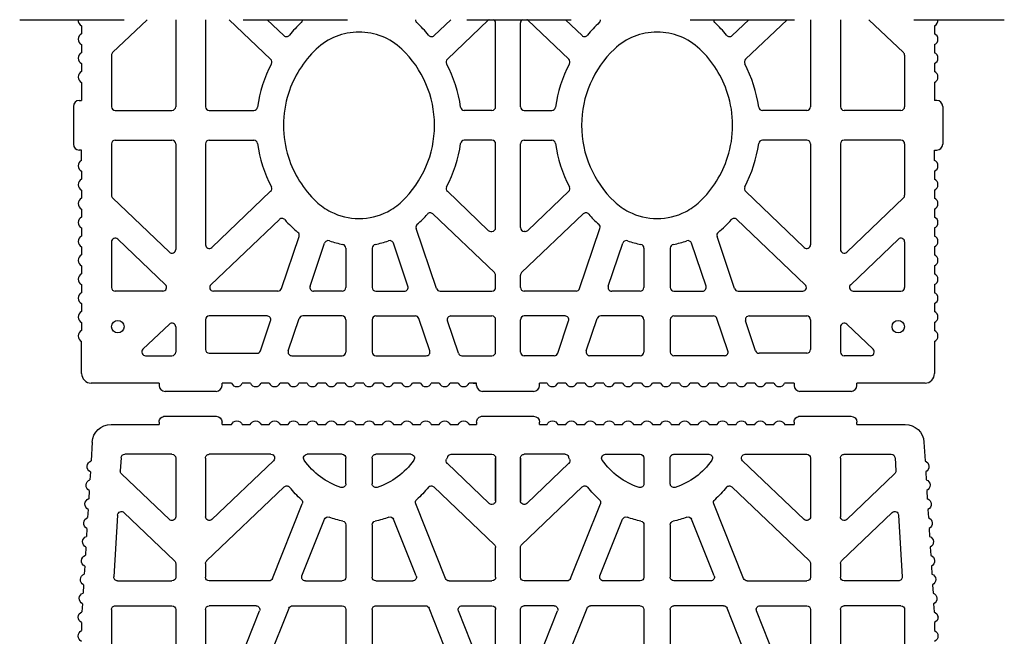
# Model space of a CAD drawing. Units: inches. Extents: x 12195 to 23220, y 1132 to 7881.
# Drawn here: x 15861 to 16059, y 1649 to 1773 of the extents above; entities that cross this region are included whole.
import ezdxf

# ---------------------------------------------------------------- set-up
doc = ezdxf.new("R2010")
doc.units = ezdxf.units.IN
doc.header["$MEASUREMENT"] = 0
doc.linetypes.add('DASHED', pattern=[15, 7, -8])
doc.layers.add('TAS', color=7, linetype='Continuous')

# ---------------------------------------------------------------- blocks, each defined once
blk = doc.blocks.new('bio 35')
for p, q in [((5927.02, -4112.36), (5946.42, -4091.99)), ((5943.63, -4110.29), (5962.01, -4090.99)), ((5907.4, -4112.83), (5881.12, -4112.83)), ((5925.93, -4112.83), (5920.4, -4112.83)), ((5968.36, -4112.83), (5944.71, -4112.83)), ((5907.4, -4124.83), (5881.12, -4124.83)), ((5908.9, -4145.18), (5908.9, -4126.33)), ((5918.9, -4150.38), (5918.9, -4126.33)), ((5925.93, -4124.83), (5920.4, -4124.83)), ((5927.02, -4125.29), (5956.75, -4156.51)), ((5968.36, -4124.83), (5944.71, -4124.83)), ((5943.63, -4127.36), (5967.28, -4152.19)), ((5880.56, -4136.07), (5906.85, -4146.58)), ((5881.68, -4147.93), (5907.96, -4158.44)), ((5919.85, -4151.77), (5949.94, -4163.8)), ((5920.96, -4163.64), (5943.71, -4172.73)), ((5920.96, -4209.62), (5943.71, -4200.53)), ((5919.85, -4221.48), (5949.94, -4209.45)), ((5881.68, -4225.33), (5907.96, -4214.82)), ((5933.49, -4241.17), (5956.75, -4216.75)), ((5918.9, -4222.88), (5918.9, -4240.13)), ((5950.1, -4239.1), (5966.23, -4222.17)), ((5880.56, -4237.19), (5906.85, -4226.68)), ((5908.9, -4228.07), (5908.9, -4240.13)), ((5881.12, -4241.63), (5907.4, -4241.63)), ((5920.4, -4241.63), (5932.41, -4241.63)), ((5951.19, -4241.63), (5968.36, -4241.63)), ((5968.36, -4241.63), (5951.19, -4241.63)), ((5881.12, -4251.63), (5907.4, -4251.63)), ((5908.9, -4265.19), (5908.9, -4253.13)), ((5918.9, -4270.39), (5918.9, -4253.13)), ((5920.4, -4251.63), (5932.41, -4251.63)), ((5933.49, -4252.1), (5956.75, -4276.51)), ((5951.19, -4251.63), (5968.36, -4251.63)), ((5968.36, -4251.63), (5951.19, -4251.63)), ((5880.56, -4256.07), (5906.85, -4266.58)), ((5950.1, -4254.17), (5966.23, -4271.1)), ((5881.68, -4267.94), (5907.96, -4278.44)), ((5919.85, -4271.78), (5949.94, -4283.81)), ((5920.96, -4283.64), (5943.71, -4292.73)), ((5920.96, -4329.63), (5943.71, -4320.53)), ((5919.85, -4341.49), (5949.94, -4329.46)), ((5881.68, -4345.33), (5907.96, -4334.82)), ((5927.02, -4367.97), (5956.75, -4336.75)), ((5918.9, -4342.88), (5918.9, -4366.93)), ((5943.63, -4365.9), (5967.28, -4341.07)), ((5880.56, -4357.19), (5906.85, -4346.68)), ((5908.9, -4348.08), (5908.9, -4366.93)), ((5907.4, -4368.43), (5881.12, -4368.43)), ((5925.93, -4368.43), (5920.4, -4368.43)), ((5968.36, -4368.43), (5944.71, -4368.43)), ((5907.4, -4380.43), (5881.12, -4380.43)), ((5925.93, -4380.43), (5920.4, -4380.43)), ((5927.02, -4380.9), (5946.42, -4401.27)), ((5943.63, -4382.97), (5962.01, -4402.27)), ((5968.36, -4380.43), (5944.71, -4380.43))]:
    blk.add_line(p, q)
for centre, start, end in [((5945.34, -4090.95), 316.3972, 86.5526), ((5963.1, -4092.02), 86.5526, 136.3972), ((5944.71, -4111.33), 136.3972, 270), ((5907.4, -4111.33), 270, 0), ((5920.4, -4111.33), 180, 270), ((5925.93, -4111.33), 270, 316.3972), ((5968.36, -4111.33), 270, 0), ((5907.4, -4126.33), 0, 90), ((5920.4, -4126.33), 90, 180), ((5925.93, -4126.33), 43.6028, 90), ((5944.71, -4126.33), 90, 223.6028), ((5968.36, -4126.33), 0, 90), ((5907.4, -4145.18), 248.2097, 0), ((5920.4, -4150.38), 180, 248.2097), ((5968.36, -4151.16), 223.6028, 0), ((5955.66, -4157.54), 309.1092, 43.6028), ((5907.4, -4159.83), 0, 68.2097), ((5920.4, -4165.03), 68.2097, 180), ((5950.49, -4162.41), 248.2097, 317.4492), ((5943.15, -4174.12), 339.2112, 68.2097), ((5943.15, -4199.14), 291.7903, 20.7888), ((5920.4, -4208.23), 180, 291.7903), ((5950.49, -4210.85), 42.5508, 111.7903), ((5907.4, -4213.43), 291.7903, 360), ((5955.66, -4215.71), 316.3971, 50.8908), ((5920.4, -4222.88), 111.7903, 180), ((5967.31, -4223.2), 63.9778, 136.3971), ((5907.4, -4228.07), 0, 111.7903), ((5907.4, -4240.13), 270, 0), ((5920.4, -4240.13), 180, 270), ((5932.41, -4240.13), 270, 316.3971), ((5951.19, -4240.13), 136.3971, 270), ((5968.36, -4240.13), 270, 0), ((5907.4, -4253.13), 0, 90), ((5920.4, -4253.13), 90, 180), ((5932.41, -4253.13), 43.6029, 90), ((5951.19, -4253.13), 90, 223.6029), ((5968.36, -4253.13), 0, 90), ((5907.4, -4265.19), 248.2097, 0), ((5920.4, -4270.39), 180, 248.2097), ((5967.31, -4270.06), 223.6029, 296.0222), ((5955.66, -4277.55), 309.1092, 43.6029), ((5907.4, -4279.84), 0, 68.2097), ((5920.4, -4285.03), 68.2097, 180), ((5950.49, -4282.42), 248.2097, 317.4492), ((5943.15, -4294.13), 339.2112, 68.2097), ((5943.15, -4319.14), 291.7903, 20.7888), ((5920.4, -4328.23), 180, 291.7903), ((5950.49, -4330.85), 42.5508, 111.7903), ((5907.4, -4333.43), 291.7903, 0), ((5955.66, -4335.72), 316.3972, 50.8908), ((5968.36, -4342.1), 0, 136.3972), ((5920.4, -4342.88), 111.7903, 180), ((5907.4, -4348.08), 0, 111.7903), ((5907.4, -4366.93), 270, 360), ((5920.4, -4366.93), 180, 270), ((5925.93, -4366.93), 270, 316.3972), ((5944.71, -4366.93), 136.3972, 270), ((5968.36, -4366.93), 270, 0), ((5907.4, -4381.93), 0, 90), ((5920.4, -4381.93), 90, 180), ((5925.93, -4381.93), 43.6028, 90), ((5944.71, -4381.93), 90, 223.6028), ((5968.36, -4381.93), 0, 90), ((5945.34, -4402.31), 273.4474, 43.6028), ((5963.1, -4401.24), 223.6028, 273.4474)]:
    blk.add_arc(centre, 1.5, start, end)
at = {"layer": 'TAS', "color": 7, "linetype": 'Continuous'}
for p, q in [((5902.17, -4074.96), (5898.92, -4074.96)), ((5909.68, -4075.28), (5906.44, -4075.09)), ((5917.28, -4075.74), (5914.03, -4075.54)), ((5924.87, -4076.2), (5921.63, -4076)), ((5932.47, -4076.65), (5929.22, -4076.46)), ((5940.06, -4077.11), (5936.82, -4076.92)), ((5947.66, -4077.57), (5944.41, -4077.37)), ((5955.25, -4078.03), (5952.01, -4077.83)), ((5962.85, -4078.48), (5959.6, -4078.29)), ((5974.71, -4079.2), (5967.2, -4078.75)), ((5907.4, -4086.96), (5881.12, -4086.96)), ((5981.86, -4106.18), (5981.86, -4086.79)), ((5908.9, -4088.46), (5908.9, -4111.33)), ((5918.9, -4089.45), (5918.9, -4111.33)), ((5945.43, -4089.46), (5920.49, -4087.95)), ((5968.45, -4090.84), (5963.19, -4090.53)), ((5969.86, -4111.33), (5969.86, -4092.34)), ((5981.86, -4106.18), (5982.81, -4106.18)), ((5985.19, -4129.1), (5985.19, -4108.56)), ((5969.86, -4151.16), (5969.86, -4126.33)), ((5982.81, -4131.48), (5981.86, -4131.48)), ((5981.86, -4134.53), (5981.86, -4131.48)), ((5981.86, -4135.27), (5981.86, -4132.01)), ((5981.86, -4142.87), (5981.86, -4139.62)), ((5981.86, -4150.48), (5981.86, -4147.23)), ((5981.86, -4158.09), (5981.86, -4154.84)), ((5908.9, -4159.83), (5908.9, -4179.83)), ((5918.9, -4165.03), (5918.9, -4179.83)), ((5969.86, -4179.83), (5969.86, -4165.81)), ((5981.86, -4165.7), (5981.86, -4162.45)), ((5981.86, -4173.31), (5981.86, -4170.06)), ((5981.86, -4180.92), (5981.86, -4177.67)), ((5907.4, -4181.33), (5881.12, -4181.33)), ((5941.52, -4181.33), (5920.4, -4181.33)), ((5957.99, -4181.33), (5968.36, -4181.33)), ((5981.86, -4188.53), (5981.86, -4185.28)), ((5907.4, -4191.93), (5881.12, -4191.93)), ((5908.9, -4193.43), (5908.9, -4213.43)), ((5918.9, -4193.43), (5918.9, -4208.23)), ((5941.52, -4191.93), (5920.4, -4191.93)), ((5968.36, -4191.93), (5957.99, -4191.93)), ((5969.86, -4207.45), (5969.86, -4193.43)), ((5981.86, -4196.14), (5981.86, -4192.89)), ((5981.86, -4203.74), (5981.86, -4200.49)), ((5981.86, -4211.35), (5981.86, -4208.1)), ((5981.86, -4218.96), (5981.86, -4215.71)), ((5969.86, -4223.7), (5969.86, -4240.13)), ((5981.86, -4226.57), (5981.86, -4223.32)), ((5981.86, -4233.98), (5981.86, -4230.93)), ((5981.86, -4233.98), (5982.81, -4233.98)), ((5985.19, -4256.9), (5985.19, -4236.36)), ((5969.86, -4269.56), (5969.86, -4253.13)), ((5981.86, -4262.33), (5981.86, -4259.28)), ((5982.81, -4259.28), (5981.86, -4259.28)), ((5981.86, -4269.94), (5981.86, -4266.69)), ((5981.86, -4277.55), (5981.86, -4274.3)), ((5908.9, -4299.83), (5908.9, -4279.84)), ((5918.9, -4299.83), (5918.9, -4285.03)), ((5981.86, -4285.16), (5981.86, -4281.91)), ((5969.86, -4285.81), (5969.86, -4299.83)), ((5981.86, -4292.77), (5981.86, -4289.52)), ((5981.86, -4300.38), (5981.86, -4297.13)), ((5907.4, -4301.33), (5881.12, -4301.33)), ((5941.52, -4301.33), (5920.4, -4301.33)), ((5968.36, -4301.33), (5957.99, -4301.33)), ((5981.86, -4307.99), (5981.86, -4304.73)), ((5907.4, -4311.93), (5881.12, -4311.93)), ((5941.52, -4311.93), (5920.4, -4311.93)), ((5957.99, -4311.93), (5968.36, -4311.93)), ((5981.86, -4315.59), (5981.86, -4312.34)), ((5908.9, -4333.43), (5908.9, -4313.43)), ((5918.9, -4328.23), (5918.9, -4313.43)), ((5969.86, -4313.43), (5969.86, -4327.45)), ((5981.86, -4323.2), (5981.86, -4319.95)), ((5981.86, -4330.81), (5981.86, -4327.56)), ((5981.86, -4338.42), (5981.86, -4335.17)), ((5969.86, -4342.1), (5969.86, -4366.93)), ((5981.86, -4346.03), (5981.86, -4342.78)), ((5981.86, -4353.64), (5981.86, -4350.39)), ((5981.86, -4361.78), (5981.86, -4358)), ((5981.86, -4361.78), (5982.81, -4361.78)), ((5985.19, -4384.71), (5985.19, -4364.16)), ((5908.9, -4404.8), (5908.9, -4381.93)), ((5918.9, -4403.81), (5918.9, -4381.93)), ((5969.86, -4381.93), (5969.86, -4400.92)), ((5981.86, -4406.47), (5981.86, -4387.08)), ((5982.81, -4387.08), (5981.86, -4387.08)), ((5945.43, -4403.81), (5920.49, -4405.31)), ((5968.45, -4402.42), (5963.19, -4402.74)), ((5907.4, -4406.3), (5881.12, -4406.3)), ((5947.66, -4415.69), (5944.41, -4415.89)), ((5955.25, -4415.24), (5952.01, -4415.43)), ((5962.85, -4414.78), (5959.6, -4414.97)), ((5974.71, -4414.06), (5967.2, -4414.52)), ((5902.17, -4418.3), (5898.92, -4418.3)), ((5909.68, -4417.98), (5906.44, -4418.18)), ((5917.28, -4417.52), (5914.03, -4417.72)), ((5924.87, -4417.07), (5921.63, -4417.26)), ((5932.47, -4416.61), (5929.22, -4416.8)), ((5940.06, -4416.15), (5936.82, -4416.35))]:
    blk.add_line(p, q, dxfattribs=at)
for centre, radius, start, end in [((5896.74, -4075.91), 2.38, 23.5782, 156.4218), ((5904.35, -4075.91), 2.38, 90, 156.4218), ((5904.21, -4075.9), 2.38, 20.1308, 86.5526), ((5911.8, -4076.36), 2.38, 20.1308, 152.9744), ((5919.4, -4076.82), 2.38, 20.1308, 152.9744), ((5926.99, -4077.28), 2.38, 20.1308, 152.9744), ((5934.59, -4077.73), 2.38, 20.1308, 152.9744), ((5942.18, -4078.19), 2.38, 20.1308, 152.9744), ((5949.78, -4078.65), 2.38, 20.1308, 152.9744), ((5957.37, -4079.11), 2.38, 20.1308, 152.9744), ((5964.97, -4079.56), 2.38, 20.1308, 152.9744), ((5974.25, -4086.79), 7.61, 0, 86.5526), ((5907.4, -4088.46), 1.5, 0, 90), ((5920.4, -4089.45), 1.5, 86.5526, 180), ((5968.36, -4092.34), 1.5, 0, 86.5526), ((5982.81, -4108.56), 2.38, 0, 90), ((5982.81, -4129.1), 2.38, 270, 0), ((5980.91, -4137.44), 2.38, 293.5782, 66.4218), ((5980.91, -4145.05), 2.38, 293.5782, 66.4218), ((5980.91, -4152.66), 2.38, 293.5782, 66.4218), ((5980.91, -4160.27), 2.38, 293.5782, 66.4218), ((5986.46, -4195.42), 47.32, 129.1092, 137.4492), ((5983.86, -4188.13), 28.67, 124.7718, 162.2166), ((5968.36, -4165.81), 1.5, 0, 124.7718), ((5980.91, -4167.88), 2.38, 293.5782, 66.4218), ((5980.91, -4175.49), 2.38, 293.5782, 66.4218), ((5976.09, -4186.63), 33.74, 159.2112, 168.8741), ((5907.4, -4179.83), 1.5, 270, 0), ((5920.4, -4179.83), 1.5, 180, 270), ((5941.52, -4179.83), 1.5, 270, 348.8741), ((5957.99, -4179.83), 1.5, 162.2166, 270), ((5968.36, -4179.83), 1.5, 270, 0), ((5980.91, -4183.1), 2.38, 293.5782, 66.4218), ((5980.91, -4190.71), 2.38, 293.5782, 66.4218), ((5907.4, -4193.43), 1.5, 360, 90), ((5920.4, -4193.43), 1.5, 90, 180), ((5941.52, -4193.43), 1.5, 11.1259, 90), ((5976.09, -4186.63), 33.74, 191.1259, 200.7888), ((5957.99, -4193.43), 1.5, 90, 197.7834), ((5983.86, -4185.13), 28.67, 197.7834, 235.2282), ((5968.36, -4193.43), 1.5, 0, 90), ((5980.91, -4198.31), 2.38, 293.5782, 66.4218), ((5980.91, -4205.92), 2.38, 293.5782, 66.4218), ((5986.46, -4177.83), 47.32, 222.5508, 230.8908), ((5968.36, -4207.45), 1.5, 235.2282, 0), ((5980.91, -4213.53), 2.38, 293.5782, 66.4218), ((5980.91, -4221.14), 2.38, 293.5782, 66.4218), ((5992.96, -4170.66), 56.97, 243.9778, 245.1188), ((5968.36, -4223.7), 1.5, 0, 65.1188), ((5980.91, -4228.75), 2.38, 293.5782, 66.4218), ((5982.81, -4236.36), 2.38, 0, 90), ((5982.81, -4256.9), 2.38, 270, 0), ((5980.91, -4264.51), 2.38, 293.5782, 66.4218), ((5992.96, -4322.6), 56.97, 114.8812, 116.0222), ((5968.36, -4269.56), 1.5, 294.8812, 0), ((5980.91, -4272.12), 2.38, 293.5782, 66.4218), ((5986.46, -4315.43), 47.32, 129.1092, 137.4492), ((5980.91, -4279.73), 2.38, 293.5782, 66.4218), ((5983.86, -4308.13), 28.67, 124.7718, 162.2166), ((5968.36, -4285.81), 1.5, 0, 124.7718), ((5980.91, -4287.34), 2.38, 293.5782, 66.4218), ((5980.91, -4294.95), 2.38, 293.5782, 66.4218), ((5976.09, -4306.63), 33.74, 159.2112, 168.8741), ((5907.4, -4299.83), 1.5, 270, 0), ((5920.4, -4299.83), 1.5, 180, 270), ((5941.52, -4299.83), 1.5, 270, 348.8741), ((5957.99, -4299.83), 1.5, 162.2166, 270), ((5968.36, -4299.83), 1.5, 270, 0), ((5980.91, -4302.56), 2.38, 293.5782, 66.4218), ((5980.91, -4310.16), 2.38, 293.5782, 66.4218), ((5907.4, -4313.43), 1.5, 0, 90), ((5920.4, -4313.43), 1.5, 90, 180), ((5941.52, -4313.43), 1.5, 11.1259, 90), ((5957.99, -4313.43), 1.5, 90, 197.7834), ((5968.36, -4313.43), 1.5, 0, 90), ((5976.09, -4306.63), 33.74, 191.1259, 200.7888), ((5983.86, -4305.13), 28.67, 197.7834, 235.2282), ((5980.91, -4317.77), 2.38, 293.5782, 66.4218), ((5980.91, -4325.38), 2.38, 293.5782, 66.4218), ((5968.36, -4327.45), 1.5, 235.2282, 0), ((5986.46, -4297.84), 47.32, 222.5508, 230.8908), ((5980.91, -4332.99), 2.38, 293.5782, 66.4218), ((5980.91, -4340.6), 2.38, 293.5782, 66.4218), ((5980.91, -4348.21), 2.38, 293.5782, 66.4218), ((5980.91, -4355.82), 2.38, 293.5782, 66.4218), ((5982.81, -4364.16), 2.38, 0, 90), ((5982.81, -4384.71), 2.38, 270, 0), ((5920.4, -4403.81), 1.5, 180, 273.4474), ((5968.36, -4400.92), 1.5, 273.4474, 0), ((5907.4, -4404.8), 1.5, 270, 0), ((5974.25, -4406.47), 7.61, 273.4474, 0), ((5942.18, -4415.07), 2.38, 207.0256, 339.8692), ((5949.78, -4414.61), 2.38, 207.0256, 339.8692), ((5957.37, -4414.15), 2.38, 207.0256, 339.8692), ((5964.97, -4413.7), 2.38, 207.0256, 339.8692), ((5896.74, -4417.35), 2.38, 203.5782, 336.4218), ((5904.35, -4417.35), 2.38, 203.5782, 270), ((5904.21, -4417.36), 2.38, 273.4474, 339.8692), ((5911.8, -4416.9), 2.38, 207.0256, 339.8692), ((5919.4, -4416.44), 2.38, 207.0256, 339.8692), ((5926.99, -4415.98), 2.38, 207.0256, 339.8692), ((5934.59, -4415.53), 2.38, 207.0256, 339.8692)]:
    blk.add_arc(centre, radius, start, end, dxfattribs=at)

msp = doc.modelspace()

# ---------------------------------------------------------------- linework, layer by layer
for p, q in [((15892.6612, 1772.8298), (15892.6612, 1755.3314)), ((15898.6612, 1772.8298), (15898.6612, 1755.3314)), ((15957.0624, 1755.3314), (15957.0624, 1772.1703)), ((15962.0624, 1755.3314), (15962.0624, 1772.1703)), ((16020.4636, 1772.8298), (16020.4636, 1755.3314)), ((16026.4636, 1772.8298), (16026.4636, 1755.3314)), ((15873.7257, 1760.2087), (15873.7257, 1756.5747)), ((16045.3992, 1760.2087), (16045.3992, 1756.5747)), ((15873.7257, 1744.5245), (15873.7257, 1746.5881)), ((15892.6612, 1747.8314), (15892.6612, 1726.6099)), ((15898.6612, 1747.8313), (15898.6612, 1727.5623)), ((15957.0624, 1730.9925), (15957.0624, 1747.8314)), ((15962.0624, 1730.9925), (15962.0624, 1747.8314)), ((16020.4636, 1747.8313), (16020.4636, 1727.5623)), ((16026.4636, 1747.8314), (16026.4636, 1726.6099)), ((16045.3992, 1744.5245), (16045.3992, 1746.5881)), ((15899.9285, 1727.0192), (15911.7734, 1738.3001)), ((16019.1964, 1727.0192), (16007.3515, 1738.3001)), ((15899.7324, 1719.5134), (15913.5226, 1732.6469)), ((16019.3924, 1719.5134), (16005.6023, 1732.6469)), ((15957.0624, 1718.9703), (15957.0624, 1721.4088)), ((15962.0624, 1718.9703), (15962.0624, 1721.4088)), ((15890.0728, 1718.2203), (15880.4757, 1718.2203)), ((15913.2428, 1718.2203), (15900.2496, 1718.2203)), ((15902.9288, 1718.2203), (15900.2496, 1718.2203)), ((15902.9288, 1718.2203), (15900.2496, 1718.2203)), ((15945.871, 1718.2203), (15956.3124, 1718.2203)), ((15973.2538, 1718.2203), (15962.8124, 1718.2203)), ((16005.882, 1718.2203), (16018.8752, 1718.2203)), ((16016.196, 1718.2203), (16018.8752, 1718.2203)), ((16016.196, 1718.2203), (16018.8752, 1718.2203)), ((16029.052, 1718.2203), (16038.6492, 1718.2203)), ((15911.0455, 1713.2203), (15899.4112, 1713.2203)), ((15948.076, 1713.2203), (15956.3124, 1713.2203)), ((15971.0489, 1713.2203), (15962.8124, 1713.2203)), ((16008.0794, 1713.2203), (16019.7136, 1713.2203)), ((15892.6612, 1711.029), (15892.6612, 1705.9646)), ((15898.6612, 1712.4703), (15898.6612, 1706.4646)), ((15957.0624, 1705.9646), (15957.0624, 1712.4703)), ((15962.0624, 1705.9646), (15962.0624, 1712.4703)), ((16020.4636, 1712.4703), (16020.4636, 1706.4646)), ((16026.4636, 1711.029), (16026.4636, 1705.9646)), ((15950.3298, 1705.2146), (15956.3124, 1705.2146)), ((15968.7951, 1705.2146), (15962.8124, 1705.2146)), ((15952.5636, 1699.7146), (15953.2376, 1699.7146)), ((15953.2376, 1699.239), (15953.2376, 1699.7146))]:
    msp.add_line(p, q)
for centre in [(15881.0169, 1711.0611), (16038.108, 1711.0611)]:
    msp.add_circle(centre, 1.25)
for centre, start, end in [((15917.4218, 1772.7879), 312.648924, 3.206617), ((15941.7007, 1772.7879), 176.793383, 227.351076), ((15956.3124, 1772.1703), 0, 61.560431), ((15962.8124, 1772.1703), 118.439569, 180), ((15977.4242, 1772.7879), 312.648924, 3.206617), ((16001.7031, 1772.7879), 176.793383, 227.351076), ((15891.9112, 1755.3314), 270, 0), ((15899.4112, 1755.3314), 180, 270), ((15956.3124, 1755.3314), 270, 0), ((15962.8124, 1755.3314), 180, 270), ((16019.7136, 1755.3314), 270, 0), ((16027.2136, 1755.3314), 180, 270), ((15891.9112, 1747.8314), 0, 90), ((15899.4112, 1747.8313), 90, 180), ((15956.3124, 1747.8314), 0, 90), ((15962.8124, 1747.8314), 90, 180), ((16019.7136, 1747.8313), 0, 90), ((16027.2136, 1747.8314), 90, 180), ((15911.2561, 1738.8432), 313.602827, 27.736548), ((16007.8687, 1738.8432), 152.263452, 226.397173), ((15956.3124, 1730.9925), 270, 0), ((15962.8124, 1730.9925), 180, 270), ((15891.9112, 1726.6099), 226.397173, 0), ((15899.4112, 1727.5623), 180, 313.602827), ((16019.7136, 1727.5623), 226.397173, 0), ((16027.2136, 1726.6099), 180, 313.602827), ((15956.3124, 1721.4088), 0, 46.397173), ((15962.8124, 1721.4088), 133.602827, 180), ((15880.4757, 1718.9703), 180, 270), ((15890.0728, 1718.9703), 270, 46.397173), ((15890.0728, 1718.9703), 270, 46.397173), ((15900.2496, 1718.9703), 133.602827, 270), ((15900.2496, 1718.9703), 133.602827, 270), ((15913.2428, 1718.9703), 270, 341.322219), ((15945.871, 1718.9703), 198.677781, 270), ((15956.3124, 1718.9703), 270, 0), ((15962.8124, 1718.9703), 180, 270), ((15973.2538, 1718.9703), 270, 341.322219), ((16005.882, 1718.9703), 198.677781, 270), ((16018.8752, 1718.9703), 270, 46.397173), ((16018.8752, 1718.9703), 270, 46.397173), ((16029.052, 1718.9703), 133.602827, 270), ((16029.052, 1718.9703), 133.602827, 270), ((16038.6492, 1718.9703), 270, 0), ((15899.4112, 1712.4703), 90, 180), ((15911.0455, 1712.4703), 341.322219, 90), ((15948.076, 1712.4703), 90, 198.677781), ((15956.3124, 1712.4703), 0, 90), ((15962.8124, 1712.4703), 90, 180), ((15971.0489, 1712.4703), 341.322219, 90), ((16008.0794, 1712.4703), 90, 198.677781), ((16019.7136, 1712.4703), 0, 90), ((15891.9112, 1711.029), 0, 133.602827), ((16027.2136, 1711.029), 46.397173, 180), ((15891.9112, 1705.9646), 270, 0), ((15899.4112, 1706.4646), 180, 270), ((15956.3124, 1705.9646), 270, 0), ((15962.8124, 1705.9646), 180, 270), ((16019.7136, 1706.4646), 270, 0), ((16027.2136, 1705.9646), 180, 270)]:
    msp.add_arc(centre, 0.75, start, end)
at = {"layer": 'TAS', "linetype": 'DASHED', "ltscale": 3}
msp.add_line((15861.2542, 1772.8298), (16059.461, 1772.8298), dxfattribs=at)
at = {"layer": 'TAS', "color": 7, "linetype": 'Continuous'}
for p, q in [((15886.9145, 1772.8298), (15879.9584, 1766.2049)), ((15911.7734, 1764.8627), (15903.4079, 1772.8298)), ((15911.0929, 1772.8298), (15914.4535, 1769.6292)), ((15944.669, 1769.6292), (15948.0296, 1772.8298)), ((15947.3491, 1764.8627), (15955.5924, 1772.7134)), ((15971.7758, 1764.8627), (15963.5325, 1772.7134)), ((15974.4559, 1769.6292), (15971.0953, 1772.8298)), ((16008.032, 1772.8298), (16004.6714, 1769.6292)), ((16007.3515, 1764.8627), (16015.717, 1772.8298)), ((16032.2103, 1772.8298), (16039.1664, 1766.2049)), ((15873.7257, 1771.6219), (15873.7257, 1769.9967)), ((16045.3992, 1771.6219), (16045.3992, 1769.9967)), ((15873.7257, 1767.8175), (15873.7257, 1766.1923)), ((16045.3992, 1767.8175), (16045.3992, 1766.1923)), ((15879.7257, 1765.6618), (15879.7257, 1755.3314)), ((16039.3992, 1765.6618), (16039.3992, 1755.3314)), ((15873.7257, 1764.0131), (15873.7257, 1762.3879)), ((16045.3992, 1764.0131), (16045.3992, 1762.3879)), ((15873.2501, 1756.5747), (15873.7257, 1756.5747)), ((16045.8748, 1756.5747), (16045.3992, 1756.5747)), ((15872.0612, 1755.3858), (15872.0612, 1747.777)), ((15880.4757, 1754.5814), (15891.9112, 1754.5814)), ((15899.4112, 1754.5814), (15908.3693, 1754.5814)), ((15956.3124, 1754.5814), (15950.7531, 1754.5814)), ((15962.8124, 1754.5814), (15968.3717, 1754.5814)), ((16019.7136, 1754.5814), (16010.7555, 1754.5814)), ((16038.6492, 1754.5814), (16027.2136, 1754.5814)), ((16047.0636, 1755.3858), (16047.0636, 1747.777)), ((15880.4757, 1748.5814), (15891.9112, 1748.5814)), ((15899.4112, 1748.5813), (15908.3693, 1748.5813)), ((15956.3124, 1748.5814), (15950.7531, 1748.5814)), ((15962.8124, 1748.5814), (15968.3717, 1748.5814)), ((16019.7136, 1748.5813), (16010.7555, 1748.5813)), ((16038.6492, 1748.5814), (16027.2136, 1748.5814)), ((15873.7257, 1746.5881), (15873.2501, 1746.5881)), ((15879.7257, 1747.8314), (15879.7257, 1737.501)), ((16039.3992, 1747.8314), (16039.3992, 1737.501)), ((16045.3992, 1746.5881), (16045.8748, 1746.5881)), ((15873.7257, 1742.3453), (15873.7257, 1740.7201)), ((16045.3992, 1742.3453), (16045.3992, 1740.7201)), ((15873.7257, 1738.5409), (15873.7257, 1736.9157)), ((15947.3491, 1738.3001), (15955.5924, 1730.4493)), ((15971.7758, 1738.3001), (15963.5325, 1730.4493)), ((16045.3992, 1738.5409), (16045.3992, 1736.9157)), ((15891.394, 1726.0668), (15879.9584, 1736.9579)), ((16027.7309, 1726.0668), (16039.1664, 1736.9579)), ((15873.7257, 1734.7365), (15873.7257, 1733.1113)), ((16045.3992, 1734.7365), (16045.3992, 1733.1113)), ((15944.416, 1733.7744), (15956.8297, 1721.9519)), ((15974.7088, 1733.7744), (15962.2952, 1721.9519)), ((15873.7257, 1730.9321), (15873.7257, 1729.3069)), ((15945.1605, 1718.7301), (15941.0637, 1730.8491)), ((15973.9643, 1718.7301), (15978.0611, 1730.8491)), ((16045.3992, 1730.9321), (16045.3992, 1729.3069)), ((15890.59, 1719.5134), (15880.9929, 1728.6536)), ((15913.9533, 1718.7301), (15917.4998, 1729.2213)), ((15956.1096, 1730.2425), (15956.3124, 1730.2425)), ((15963.0152, 1730.2425), (15962.8124, 1730.2425)), ((16005.1715, 1718.7301), (16001.625, 1729.2213)), ((16028.5348, 1719.5134), (16038.132, 1728.6536)), ((15873.7257, 1727.1277), (15873.7257, 1725.5025)), ((15879.7257, 1728.1105), (15879.7257, 1718.9703)), ((15919.7109, 1719.2105), (15922.6375, 1727.8679)), ((15926.9112, 1726.8796), (15926.9112, 1718.9703)), ((15932.2112, 1726.8796), (15932.2112, 1718.9703)), ((15939.4035, 1719.2105), (15936.4777, 1727.8654)), ((15979.7214, 1719.2105), (15982.6471, 1727.8654)), ((15986.9136, 1726.8796), (15986.9136, 1718.9703)), ((15992.2136, 1726.8796), (15992.2136, 1718.9703)), ((15999.414, 1719.2105), (15996.4874, 1727.8679)), ((16039.3992, 1728.1105), (16039.3992, 1718.9703)), ((16045.3992, 1727.1277), (16045.3992, 1725.5025)), ((15873.7257, 1723.3233), (15873.7257, 1721.6981)), ((16045.3992, 1723.3233), (16045.3992, 1721.6981)), ((15873.7257, 1719.5189), (15873.7257, 1717.8937)), ((16045.3992, 1719.5189), (16045.3992, 1717.8937)), ((15926.1612, 1718.2203), (15920.4214, 1718.2203)), ((15932.9612, 1718.2203), (15938.693, 1718.2203)), ((15986.1636, 1718.2203), (15980.4319, 1718.2203)), ((15992.9636, 1718.2203), (15998.7035, 1718.2203)), ((15873.7257, 1715.7145), (15873.7257, 1714.0893)), ((16045.3992, 1715.7145), (16045.3992, 1714.0893)), ((15915.3143, 1706.2047), (15917.5135, 1712.7105)), ((15926.1612, 1713.2203), (15918.224, 1713.2203)), ((15932.9612, 1713.2203), (15940.8984, 1713.2203)), ((15943.8082, 1706.2047), (15941.6089, 1712.7105)), ((15975.3167, 1706.2047), (15977.5159, 1712.7105)), ((15986.1636, 1713.2203), (15978.2264, 1713.2203)), ((15992.9636, 1713.2203), (16000.9008, 1713.2203)), ((16003.8106, 1706.2047), (16001.6113, 1712.7105)), ((15873.7257, 1711.9101), (15873.7257, 1710.2849)), ((15891.394, 1711.5721), (15886.0763, 1706.5077)), ((15909.7257, 1706.2244), (15911.756, 1712.2301)), ((15926.9112, 1712.4703), (15926.9112, 1705.9646)), ((15932.2112, 1712.4703), (15932.2112, 1705.9646)), ((15949.5647, 1705.7244), (15947.3655, 1712.2301)), ((15969.5601, 1705.7244), (15971.7594, 1712.2301)), ((15986.9136, 1712.4703), (15986.9136, 1705.9646)), ((15992.2136, 1712.4703), (15992.2136, 1705.9646)), ((16009.3991, 1706.2244), (16007.3689, 1712.2301)), ((16027.7309, 1711.5721), (16033.0485, 1706.5077)), ((16045.3992, 1711.9101), (16045.3992, 1710.2849)), ((15873.7257, 1701.6168), (15873.7257, 1708.1057)), ((16045.3992, 1708.1057), (16045.3992, 1701.6168)), ((15886.5936, 1705.2146), (15891.9112, 1705.2146)), ((15899.4112, 1705.7146), (15909.0152, 1705.7146)), ((15916.0248, 1705.2146), (15926.1612, 1705.2146)), ((15932.9612, 1705.2146), (15943.0977, 1705.2146)), ((15950.2752, 1705.2146), (15950.3843, 1705.2146)), ((15968.8496, 1705.2146), (15968.7405, 1705.2146)), ((15986.1636, 1705.2146), (15976.0272, 1705.2146)), ((16003.1001, 1705.2146), (15992.9636, 1705.2146)), ((16019.7136, 1705.7146), (16010.1096, 1705.7146)), ((16032.5313, 1705.2146), (16027.2136, 1705.2146)), ((15889.3364, 1699.7146), (15875.6279, 1699.7146)), ((15889.3364, 1699.7146), (15889.3364, 1699.239)), ((15901.986, 1699.239), (15901.986, 1699.7146)), ((15903.8797, 1699.7146), (15901.986, 1699.7146)), ((15907.6841, 1699.7146), (15906.0589, 1699.7146)), ((15911.4885, 1699.7146), (15909.8633, 1699.7146)), ((15915.2929, 1699.7146), (15913.6677, 1699.7146)), ((15919.0973, 1699.7146), (15917.4721, 1699.7146)), ((15922.9017, 1699.7146), (15921.2765, 1699.7146)), ((15926.7061, 1699.7146), (15925.0809, 1699.7146)), ((15930.5105, 1699.7146), (15928.8853, 1699.7146)), ((15934.3149, 1699.7146), (15932.6897, 1699.7146)), ((15938.1193, 1699.7146), (15936.4941, 1699.7146)), ((15941.9237, 1699.7146), (15940.2985, 1699.7146)), ((15945.7281, 1699.7146), (15944.1029, 1699.7146)), ((15949.5325, 1699.7146), (15947.9073, 1699.7146)), ((15953.2376, 1699.7146), (15951.7117, 1699.7146)), ((15967.4131, 1699.7146), (15965.8872, 1699.7146)), ((15965.8872, 1699.239), (15965.8872, 1699.7146)), ((15971.2175, 1699.7146), (15969.5924, 1699.7146)), ((15975.0219, 1699.7146), (15973.3968, 1699.7146)), ((15978.8263, 1699.7146), (15977.2012, 1699.7146)), ((15982.6307, 1699.7146), (15981.0056, 1699.7146)), ((15986.4351, 1699.7146), (15984.81, 1699.7146)), ((15990.2395, 1699.7146), (15988.6144, 1699.7146)), ((15994.0439, 1699.7146), (15992.4188, 1699.7146)), ((15997.8483, 1699.7146), (15996.2232, 1699.7146)), ((16001.6527, 1699.7146), (16000.0276, 1699.7146)), ((16005.4571, 1699.7146), (16003.832, 1699.7146)), ((16009.2615, 1699.7146), (16007.6364, 1699.7146)), ((16013.0659, 1699.7146), (16011.4408, 1699.7146)), ((16016.8703, 1699.7146), (16015.2452, 1699.7146)), ((16017.1388, 1699.7146), (16015.6129, 1699.7146)), ((16017.1388, 1699.7146), (16017.1388, 1699.239)), ((16029.7884, 1699.239), (16029.7884, 1699.7146)), ((16043.497, 1699.7146), (16029.7884, 1699.7146)), ((15900.7972, 1698.0501), (15890.5253, 1698.0501)), ((15964.6984, 1698.0501), (15954.4265, 1698.0501)), ((16028.5996, 1698.0501), (16018.3277, 1698.0501))]:
    msp.add_line(p, q, dxfattribs=at)
for centre, radius, start, end in [((15874.2012, 1772.7115), 1.1889, 174.287875, 246.421822), ((15933.9592, 1754.8343), 23.6594, 132.648924, 141.070337), ((15925.1632, 1754.8343), 23.6594, 38.929663, 47.351076), ((15956.1096, 1772.1703), 0.75, 118.439569, 133.602827), ((15963.0152, 1772.1703), 0.75, 46.397173, 61.560431), ((15993.9616, 1754.8343), 23.6594, 132.648924, 141.070337), ((15985.1656, 1754.8343), 23.6594, 38.929663, 47.351076), ((16044.9237, 1772.7115), 1.1889, 293.578178, 5.712125), ((15874.2012, 1768.9071), 1.1889, 113.578178, 246.421822), ((15929.5612, 1757.8355), 12.5083, 90, 133.427761), ((15929.5612, 1757.8355), 12.5083, 46.572239, 90), ((15989.5636, 1757.8355), 12.5083, 90, 133.427761), ((15989.5636, 1757.8355), 12.5083, 46.572239, 90), ((16044.9237, 1768.9071), 1.1889, 293.578178, 66.421822), ((15914.9707, 1770.1723), 0.75, 226.397173, 321.070337), ((15944.1517, 1770.1723), 0.75, 218.929663, 313.602827), ((15974.9731, 1770.1723), 0.75, 226.397173, 321.070337), ((16004.1541, 1770.1723), 0.75, 218.929663, 313.602827), ((15874.2012, 1765.1027), 1.1889, 113.578178, 246.421822), ((15880.4757, 1765.6618), 0.75, 133.602827, 180), ((15935.4812, 1751.5814), 21.12, 133.427761, 162.359766), ((15923.6412, 1751.5814), 21.12, 359.999955, 46.572239), ((15995.4836, 1751.5814), 21.12, 133.427761, 180.000045), ((15983.6436, 1751.5814), 21.12, 17.640234, 46.572239), ((16038.6492, 1765.6618), 0.75, 360, 46.397173), ((16044.9237, 1765.1027), 1.1889, 293.578178, 66.421822), ((15911.2561, 1764.3196), 0.75, 332.263452, 46.397173), ((15947.8663, 1764.3196), 0.75, 133.602827, 207.736548), ((15971.2585, 1764.3196), 0.75, 332.263452, 46.397173), ((16007.8687, 1764.3196), 0.75, 133.602827, 207.736548), ((15874.2012, 1761.2983), 1.1889, 113.578178, 246.421822), ((15935.4812, 1751.5814), 26.62, 152.263452, 172.125056), ((15923.6412, 1751.5814), 26.62, 7.874944, 27.736548), ((15995.4836, 1751.5814), 26.62, 152.263452, 172.125056), ((15983.6436, 1751.5814), 26.62, 7.874944, 27.736548), ((16044.9237, 1761.2983), 1.1889, 293.578178, 66.421822), ((15873.2501, 1755.3858), 1.1889, 90, 180), ((15935.4812, 1751.5814), 21.12, 162.359766, 180.000045), ((15983.6436, 1751.5814), 21.12, 359.999955, 17.640234), ((16045.8748, 1755.3858), 1.1889, 0, 90), ((15880.4757, 1755.3314), 0.75, 180, 270), ((15908.3693, 1755.3314), 0.75, 270, 352.125056), ((15950.7531, 1755.3314), 0.75, 187.874944, 270), ((15968.3717, 1755.3314), 0.75, 270, 352.125056), ((16010.7555, 1755.3314), 0.75, 187.874944, 270), ((16038.6492, 1755.3314), 0.75, 270, 360), ((15935.4812, 1751.5813), 21.12, 179.999955, 197.640234), ((15923.6412, 1751.5813), 21.12, 313.427761, 0.000045), ((15995.4836, 1751.5813), 21.12, 179.999955, 226.572239), ((15983.6436, 1751.5813), 21.12, 342.359766, 0.000045), ((15880.4757, 1747.8314), 0.75, 90, 180), ((15908.3693, 1747.8313), 0.75, 7.874944, 90), ((15950.7531, 1747.8314), 0.75, 90, 172.125126), ((15968.3717, 1747.8314), 0.75, 7.874874, 90), ((16010.7555, 1747.8313), 0.75, 90, 172.125056), ((16038.6492, 1747.8314), 0.75, 0, 90), ((15873.2501, 1747.777), 1.1889, 180, 270), ((15935.4812, 1751.5813), 26.62, 187.874944, 207.736548), ((15923.6412, 1751.5813), 26.62, 332.263504, 352.125126), ((15995.4836, 1751.5813), 26.62, 187.874874, 207.736496), ((15983.6436, 1751.5813), 26.62, 332.263452, 352.125056), ((16045.8748, 1747.777), 1.1889, 270, 0), ((15874.2012, 1743.4349), 1.1889, 113.578178, 246.421822), ((15935.4812, 1751.5813), 21.12, 197.640234, 226.572239), ((15983.6436, 1751.5813), 21.12, 313.427761, 342.359766), ((16044.9237, 1743.4349), 1.1889, 293.578178, 66.421822), ((15874.2012, 1739.6305), 1.1889, 113.578178, 246.421822), ((16044.9237, 1739.6305), 1.1889, 293.578178, 66.421822), ((15947.8663, 1738.8432), 0.75, 152.263504, 226.397173), ((15971.2585, 1738.8432), 0.75, 313.602827, 27.736496), ((15874.2012, 1735.8261), 1.1889, 113.578178, 246.421822), ((15880.4757, 1737.501), 0.75, 180, 226.397173), ((16038.6492, 1737.501), 0.75, 313.602827, 0), ((16044.9237, 1735.8261), 1.1889, 293.578178, 66.421822), ((15929.5612, 1745.3272), 12.5083, 226.572239, 242.857002), ((15929.5612, 1745.3272), 12.5083, 297.142998, 313.427761), ((15989.5636, 1745.3272), 12.5083, 226.572239, 242.857002), ((15989.5636, 1745.3272), 12.5083, 297.142998, 313.427761), ((15874.2012, 1732.0217), 1.1889, 113.578178, 246.421822), ((15914.0398, 1732.1038), 0.75, 41.658422, 133.602827), ((15932.2766, 1748.3285), 23.6594, 221.658422, 230.61862), ((15929.5612, 1745.3272), 12.5083, 242.857002, 270), ((15929.5612, 1745.3272), 12.5083, 270, 297.142998), ((15929.5612, 1745.3272), 18.0083, 310.62233, 319.847397), ((15943.8988, 1733.2313), 0.75, 46.397173, 139.847397), ((15975.2261, 1733.2313), 0.75, 40.152603, 133.602827), ((15989.5636, 1745.3272), 18.0083, 220.152603, 229.37767), ((15989.5636, 1745.3272), 12.5083, 242.857002, 270), ((15989.5636, 1745.3272), 12.5083, 270, 297.142998), ((15986.8483, 1748.3285), 23.6594, 309.38138, 318.341578), ((16005.085, 1732.1038), 0.75, 46.397173, 138.341578), ((16044.9237, 1732.0217), 1.1889, 293.578178, 66.421822), ((15941.7742, 1731.0893), 0.75, 130.62233, 198.677781), ((15956.1096, 1730.9925), 0.75, 226.397173, 270), ((15963.0152, 1730.9925), 0.75, 270, 313.602827), ((15977.3506, 1731.0893), 0.75, 341.322219, 49.37767), ((15874.2012, 1728.2173), 1.1889, 113.578178, 246.421822), ((15880.4757, 1728.1105), 0.75, 46.397173, 180), ((15916.7893, 1729.4615), 0.75, 341.322219, 50.61862), ((15923.348, 1727.6277), 0.75, 70.656818, 161.322219), ((15935.7672, 1727.6252), 0.75, 18.677781, 109.31971), ((15983.3576, 1727.6252), 0.75, 70.68029, 161.322219), ((15995.7769, 1727.6277), 0.75, 18.677781, 109.343182), ((16002.3355, 1729.4615), 0.75, 129.38138, 198.677781), ((16038.6492, 1728.1105), 0.75, 0, 133.602827), ((16044.9237, 1728.2173), 1.1889, 293.578178, 66.421822), ((15929.5612, 1745.3272), 18.0083, 250.656818, 259.557261), ((15926.1612, 1726.8796), 0.75, 360, 79.557261), ((15932.9612, 1726.8796), 0.75, 100.442739, 180), ((15929.5612, 1745.3272), 18.0083, 280.442739, 289.31971), ((15989.5636, 1745.3272), 18.0083, 250.68029, 259.557261), ((15986.1636, 1726.8796), 0.75, 360, 79.557261), ((15992.9636, 1726.8796), 0.75, 100.442739, 180), ((15989.5636, 1745.3272), 18.0083, 280.442739, 289.343182), ((15874.2012, 1724.4129), 1.1889, 113.578178, 246.421822), ((16044.9237, 1724.4129), 1.1889, 293.578178, 66.421822), ((15874.2012, 1720.6085), 1.1889, 113.578178, 246.421822), ((16044.9237, 1720.6085), 1.1889, 293.578178, 66.421822), ((15920.4214, 1718.9703), 0.75, 161.322219, 270), ((15926.1612, 1718.9703), 0.75, 270, 0), ((15932.9612, 1718.9703), 0.75, 180, 270), ((15938.693, 1718.9703), 0.75, 270, 18.677781), ((15980.4319, 1718.9703), 0.75, 161.322219, 270), ((15986.1636, 1718.9703), 0.75, 270, 0), ((15992.9636, 1718.9703), 0.75, 180, 270), ((15998.7035, 1718.9703), 0.75, 270, 18.677781), ((15874.2012, 1716.8041), 1.1889, 113.578178, 246.421822), ((16044.9237, 1716.8041), 1.1889, 293.578178, 66.421822), ((15874.2012, 1712.9997), 1.1889, 113.578178, 246.421822), ((15918.224, 1712.4703), 0.75, 90, 161.322219), ((15926.1612, 1712.4703), 0.75, 0, 90), ((15932.9612, 1712.4703), 0.75, 90, 180), ((15940.8984, 1712.4703), 0.75, 18.677781, 90), ((15978.2264, 1712.4703), 0.75, 90, 161.322219), ((15986.1636, 1712.4703), 0.75, 0, 90), ((15992.9636, 1712.4703), 0.75, 90, 180), ((16000.9008, 1712.4703), 0.75, 18.677781, 90), ((16044.9237, 1712.9997), 1.1889, 293.578178, 66.421822), ((15874.2012, 1709.1953), 1.1889, 113.578178, 246.421822), ((16044.9237, 1709.1953), 1.1889, 293.578178, 66.421822), ((15886.5936, 1705.9646), 0.75, 133.602827, 270), ((15909.0152, 1706.4646), 0.75, 270, 341.322219), ((15916.0248, 1705.9646), 0.75, 161.322219, 270), ((15926.1612, 1705.9646), 0.75, 270, 0), ((15932.9612, 1705.9646), 0.75, 180, 270), ((15943.0977, 1705.9646), 0.75, 270, 18.677781), ((15950.2752, 1705.9646), 0.75, 198.677781, 270), ((15968.8496, 1705.9646), 0.75, 270, 341.322219), ((15976.0272, 1705.9646), 0.75, 161.322219, 270), ((15986.1636, 1705.9646), 0.75, 270, 0), ((15992.9636, 1705.9646), 0.75, 180, 270), ((16003.1001, 1705.9646), 0.75, 270, 18.677781), ((16010.1096, 1706.4646), 0.75, 198.677781, 270), ((16032.5313, 1705.9646), 0.75, 270, 46.397173), ((15875.6279, 1701.6168), 1.9022, 180, 270), ((16043.497, 1701.6168), 1.9022, 270, 0), ((15890.5253, 1699.239), 1.1889, 180, 270), ((15900.7972, 1699.239), 1.1889, 270, 0), ((15904.9693, 1700.1901), 1.1889, 203.578178, 336.421822), ((15908.7737, 1700.1901), 1.1889, 203.578178, 336.421822), ((15912.5781, 1700.1901), 1.1889, 203.578178, 336.421822), ((15916.3825, 1700.1901), 1.1889, 203.578178, 336.421822), ((15920.1869, 1700.1901), 1.1889, 203.578178, 336.421822), ((15923.9913, 1700.1901), 1.1889, 203.578178, 336.421822), ((15927.7957, 1700.1901), 1.1889, 203.578178, 336.421822), ((15931.6001, 1700.1901), 1.1889, 203.578178, 336.421822), ((15935.4045, 1700.1901), 1.1889, 203.578178, 336.421822), ((15939.2089, 1700.1901), 1.1889, 203.578178, 336.421822), ((15943.0133, 1700.1901), 1.1889, 203.578178, 336.421822), ((15946.8177, 1700.1901), 1.1889, 203.578178, 336.421822), ((15950.6221, 1700.1901), 1.1889, 203.578178, 336.421822), ((15954.4265, 1699.239), 1.1889, 180, 270), ((15964.6984, 1699.239), 1.1889, 270, 0), ((15968.5028, 1700.1901), 1.1889, 203.578178, 336.421822), ((15972.3072, 1700.1901), 1.1889, 203.578178, 336.421822), ((15976.1116, 1700.1901), 1.1889, 203.578178, 336.421822), ((15979.916, 1700.1901), 1.1889, 203.578178, 336.421822), ((15983.7204, 1700.1901), 1.1889, 203.578178, 336.421822), ((15987.5248, 1700.1901), 1.1889, 203.578178, 336.421822), ((15991.3292, 1700.1901), 1.1889, 203.578178, 336.421822), ((15995.1336, 1700.1901), 1.1889, 203.578178, 336.421822), ((15998.938, 1700.1901), 1.1889, 203.578178, 336.421822), ((16002.7424, 1700.1901), 1.1889, 203.578178, 336.421822), ((16006.5468, 1700.1901), 1.1889, 203.578178, 336.421822), ((16010.3512, 1700.1901), 1.1889, 203.578178, 336.421822), ((16014.1556, 1700.1901), 1.1889, 203.578178, 336.421822), ((16018.3277, 1699.239), 1.1889, 180, 270), ((16028.5996, 1699.239), 1.1889, 270, 0)]:
    msp.add_arc(centre, radius, start, end, dxfattribs=at)

# ---------------------------------------------------------------- block references
at = {"xscale": -0.5, "yscale": 0.5, "zscale": 0.5, "rotation": 270}
msp.add_blockref('bio 35', (18082.8778, -1299.546), dxfattribs=at)

doc.saveas('drawing.dxf')
